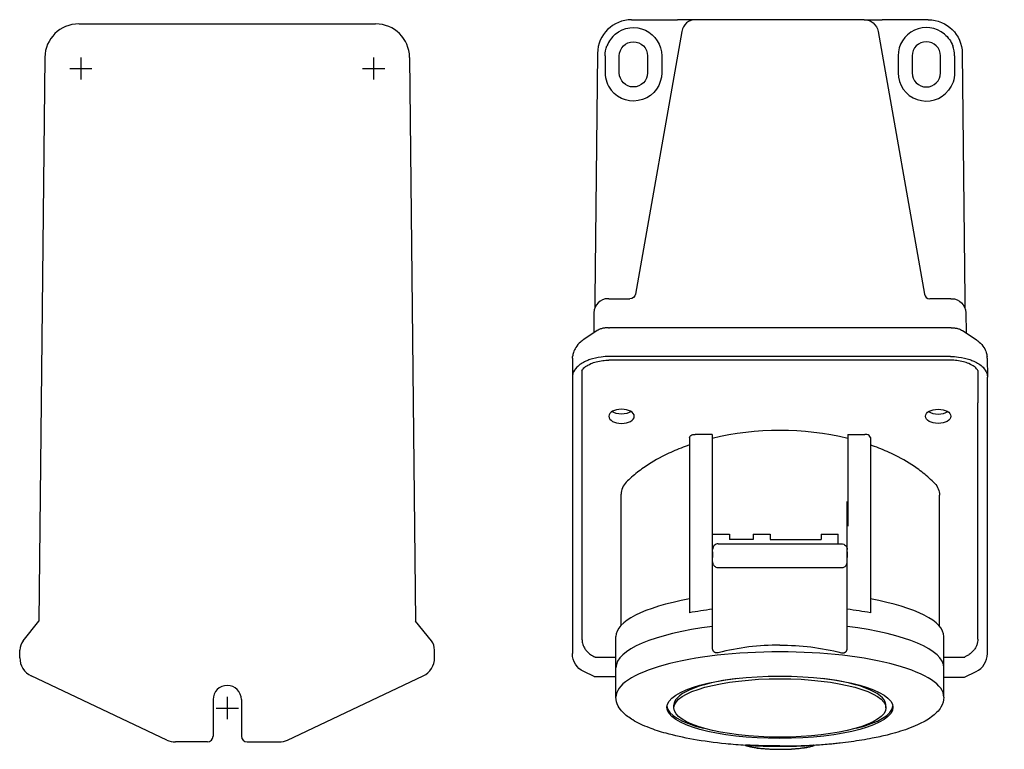
# Model space of a CAD drawing. Extents: x -197 to 102, y -74 to 56.
# Drawn here: x -197 to -23, y -73 to 56 of the extents above; entities that cross this region are included whole.
import ezdxf

# ---------------------------------------------------------------- set-up
doc = ezdxf.new("R2010")
doc.units = 0
doc.layers.get('0').update_dxf_attribs({"linetype": 'CONTINUOUS'})

# ---------------------------------------------------------------- blocks, each defined once
blk = doc.blocks.new('D', base_point=(-9.81, 379.12))
at = {"color": 2, "linetype": 'CONTINUOUS'}
for p, q in [((-88.87, 55.56), (-80.74, 55.56)), ((-77.53, 55.56), (-80.74, 55.56)), ((-47.73, 55.56), (-77.53, 55.56)), ((-36.39, 55.56), (-44.52, 55.56)), ((-79.99, 53.49), (-88.19, 7.03)), ((-45.27, 53.49), (-37.07, 7.03)), ((-94.88, 49.61), (-95.34, 6.12)), ((-93.53, 49.16), (-93.53, 46.16)), ((-91.03, 46.16), (-91.03, 49.16)), ((-86.03, 49.16), (-86.03, 46.16)), ((-83.53, 49.16), (-83.53, 46.16)), ((-41.73, 49.16), (-41.73, 46.16)), ((-39.23, 49.16), (-39.23, 46.16)), ((-34.23, 46.16), (-34.23, 49.16)), ((-31.73, 49.16), (-31.73, 46.16)), ((-30.38, 49.61), (-29.92, 6.12)), ((-95.34, 6.12), (-95.36, 4.55)), ((-92.88, 6.21), (-93.01, 6.21)), ((-92.88, 6.21), (-89.17, 6.21)), ((-32.38, 6.21), (-36.09, 6.21)), ((-32.38, 6.21), (-32.25, 6.21)), ((-29.92, 6.12), (-29.9, 4.55)), ((-95.51, 3.73), (-95.55, 0.15)), ((-29.75, 3.73), (-29.71, 0.15)), ((-94.94, 0.56), (-97.33, -1.03)), ((-92.93, 1.08), (-92.79, 1.08)), ((-32.47, 1.08), (-92.79, 1.08)), ((-32.33, 1.08), (-32.47, 1.08)), ((-30.33, 0.56), (-27.93, -1.03)), ((-99.3, -4.31), (-99.33, -7.63)), ((-32.38, -4.67), (-92.88, -4.67)), ((-32.43, -4.02), (-92.83, -4.02)), ((-25.97, -4.31), (-25.93, -7.63)), ((-97.63, -6.46), (-97.63, -12.21)), ((-27.63, -6.46), (-27.63, -12.21)), ((-99.33, -7.66), (-99.33, -56.56)), ((-25.93, -56.56), (-25.93, -7.66)), ((-97.63, -12.21), (-97.63, -54.03)), ((-27.63, -54.03), (-27.63, -12.21))]:
    blk.add_line(p, q, dxfattribs=at)
for centre, radius, start, end in [((-88.87, 49.54), 6.01, 90.0241, 179.3698), ((-77.53, 53.06), 2.5, 90, 170), ((-36.73, 49.16), 5, 50.1576, 180), ((-88.53, 49.16), 5, 129.8424, 159.2883), ((-36.73, 49.16), 2.5, 0, 180), ((-36.73, 49.16), 5, 359.9995, 20.7123), ((-88.53, 46.16), 5, 179.9998, 218.042), ((-36.73, 46.16), 5, 180, 321.9582), ((-36.73, 46.16), 2.5, 180, 0), ((-36.09, 7.21), 1, 190.0214, 269.9787), ((-93.01, 3.71), 2.5, 90.0093, 179.3939), ((-29.42, -4.34), 3.45, 0.6115, 5.4728)]:
    blk.add_arc(centre, radius, start, end, dxfattribs=at)
at = {"color": 2, "linetype": 'CONTINUOUS', "extrusion": (0, 0, -1)}
for centre, radius, start, end in [((88.53, 49.16), 5, 50.1576, 180), ((47.73, 53.06), 2.5, 90, 170), ((36.39, 49.54), 6.01, 90.0241, 179.3698), ((36.73, 49.16), 5, 129.8424, 159.2883), ((88.53, 49.16), 5, 359.9995, 20.7123), ((88.53, 49.16), 2.5, 360, 180), ((88.53, 46.16), 5, 180, 321.9582), ((88.53, 46.16), 2.5, 180, 360), ((36.73, 46.16), 5, 179.9998, 218.042), ((89.17, 7.21), 1, 190.0213, 269.9787), ((32.25, 3.71), 2.5, 90.0003, 179.3937), ((32.25, 3.71), 2.5, 90.0093, 179.3939), ((95.85, -4.34), 3.45, 0.6115, 5.4728)]:
    blk.add_arc(centre, radius, start, end, dxfattribs=at)
blk.add_ellipse((-90.63, -14.59), major_axis=(-2.25, 0), ratio=0.559193, dxfattribs=at)
blk.add_ellipse((-90.63, -12.93), major_axis=(-2.25, 0), ratio=0.559193, start_param=3.86097, end_param=5.563808, dxfattribs=at)
at = {"color": 2, "linetype": 'CONTINUOUS'}
blk.add_ellipse((-34.63, -14.59), major_axis=(2.25, 0), ratio=0.559193, dxfattribs=at)
blk.add_ellipse((-34.63, -12.93), major_axis=(2.25, 0), ratio=0.559193, start_param=3.860969, end_param=5.563808, dxfattribs=at)
blk.add_open_spline([(-47.73, 55.56), (-47.73, 55.56), (-47.68, 55.56), (-47.44, 55.56), (-47.07, 55.56), (-46.56, 55.56), (-45.95, 55.56), (-45.26, 55.56), (-44.77, 55.56), (-44.52, 55.56)], degree=3, dxfattribs=at)
for points, knots in [([(-92.93, 1.08), (-93.12, 1.08), (-93.52, 1.06), (-94.08, 0.95), (-94.56, 0.78), (-94.82, 0.63), (-94.94, 0.56)], [-2.063417, -2.063417, -2.063417, -2.063417, -1.473869, -0.884322, -0.294774, 0.222371, 0.222371, 0.222371, 0.222371]), ([(-32.33, 1.08), (-32.14, 1.08), (-31.74, 1.06), (-31.18, 0.95), (-30.7, 0.78), (-30.44, 0.63), (-30.33, 0.56)], [-2.063417, -2.063417, -2.063417, -2.063417, -1.473869, -0.884322, -0.294774, 0.222371, 0.222371, 0.222371, 0.222371]), ([(-97.33, -1.03), (-97.53, -1.16), (-98.07, -1.57), (-98.72, -2.31), (-99.14, -3.22), (-99.26, -3.78), (-99.28, -4.01)], [0, 0, 0, 0, 0.802392, 2.29446, 3.460179, 4.289016, 4.289016, 4.289016, 4.289016]), ([(-27.93, -1.03), (-27.73, -1.16), (-27.2, -1.57), (-26.54, -2.31), (-26.12, -3.22), (-26, -3.78), (-25.98, -4.01)], [0, 0, 0, 0, 0.802392, 2.29446, 3.460179, 4.289016, 4.289016, 4.289016, 4.289016]), ([(-92.83, -4.02), (-93.29, -4.02), (-94.49, -4.09), (-95.88, -4.41), (-97.04, -4.87), (-97.86, -5.31), (-98.72, -6.02), (-99.23, -6.83), (-99.33, -7.43), (-99.33, -7.66)], [0, 0, 0, 0, 1.38827, 3.581969, 4.435052, 5.653706, 6.99422, 9.004435, 10.20967, 10.20967, 10.20967, 10.20967]), ([(-97.63, -6.46), (-97.59, -6.41), (-97.43, -6.18), (-96.99, -5.76), (-96.16, -5.28), (-95.1, -4.91), (-94, -4.71), (-93.24, -4.67), (-92.88, -4.67)], [1.764935, 1.764935, 1.764935, 1.764935, 2.138998, 3.249625, 4.632774, 5.798453, 7.022595, 8.087762, 8.087762, 8.087762, 8.087762]), ([(-32.43, -4.02), (-31.97, -4.02), (-30.77, -4.09), (-29.38, -4.41), (-28.22, -4.87), (-27.4, -5.31), (-26.54, -6.02), (-26.03, -6.83), (-25.93, -7.43), (-25.93, -7.66)], [0, 0, 0, 0, 1.38827, 3.581969, 4.435052, 5.653706, 6.99422, 9.004435, 10.20967, 10.20967, 10.20967, 10.20967]), ([(-27.63, -6.46), (-27.67, -6.41), (-27.83, -6.18), (-28.27, -5.76), (-29.1, -5.28), (-30.17, -4.91), (-31.26, -4.71), (-32.03, -4.67), (-32.38, -4.67)], [1.76493, 1.76493, 1.76493, 1.76493, 2.138998, 3.249625, 4.632774, 5.798453, 7.022595, 8.087762, 8.087762, 8.087762, 8.087762])]:
    blk.add_open_spline(points, degree=3, knots=knots, dxfattribs=at)
blk = doc.blocks.new('A6', base_point=(-187.08, -375.31))
at = {"color": 2, "linetype": 'CONTINUOUS'}
for p, q in [((-74.53, -38.14), (-74.53, -35.43)), ((-74.53, -35.43), (-71.53, -35.43)), ((-71.53, -35.43), (-71.53, -36.35)), ((-67.33, -36.35), (-71.53, -36.35)), ((-67.33, -35.43), (-67.33, -36.35)), ((-67.33, -35.43), (-64.33, -35.43)), ((-64.33, -35.43), (-64.33, -36.35)), ((-64.33, -36.35), (-55.33, -36.35)), ((-55.33, -35.43), (-55.33, -36.35)), ((-55.33, -35.43), (-52.33, -35.43)), ((-52.33, -37.14), (-52.33, -35.43)), ((-74.53, -38.5), (-74.53, -38.14)), ((-73.53, -37.14), (-51.73, -37.14)), ((-51.73, -37.14), (-51.73, -37.16)), ((-50.73, -38.5), (-50.73, -38.14)), ((-74.53, -38.89), (-74.53, -38.5)), ((-50.73, -38.89), (-50.73, -38.5)), ((-50.73, -40.35), (-50.73, -38.89)), ((-74.53, -42.3), (-74.53, -40.35)), ((-73.53, -41.35), (-51.73, -41.35)), ((-50.73, -42.3), (-50.73, -40.37)), ((-74.53, -43.07), (-74.53, -42.3)), ((-74.53, -45.25), (-74.53, -43.07)), ((-50.73, -43.07), (-50.73, -42.3)), ((-50.73, -45.25), (-50.73, -43.07)), ((-74.53, -45.72), (-74.53, -45.25)), ((-50.73, -45.72), (-50.73, -45.25)), ((-74.53, -55.64), (-74.53, -45.72)), ((-50.73, -55.64), (-50.73, -45.72)), ((-91.63, -64.25), (-91.63, -59.06)), ((-33.63, -64.25), (-33.63, -59.06)), ((-81.38, -66.17), (-81.38, -65.69)), ((-43.88, -66.17), (-43.88, -65.69)), ((-68.66, -72.72), (-68.53, -72.78)), ((-56.73, -72.78), (-56.61, -72.72))]:
    blk.add_line(p, q, dxfattribs=at)
for centre, radius, start, end in [((-73.53, -38.14), 1, 89.9983, 180.0016), ((-62.64, -99.64), 44.59, 89.9937, 104.1413), ((-62.61, 25.86), 98.76, 269.9855, 273.4831)]:
    blk.add_arc(centre, radius, start, end, dxfattribs=at)
at = {"color": 2, "linetype": 'CONTINUOUS', "extrusion": (0, 0, -1)}
for centre, radius, start, end in [((51.73, -38.14), 1, 90.0045, 180.1882), ((62.63, -99.64), 44.59, 89.9937, 104.1413), ((62.66, 25.86), 98.76, 269.9855, 273.4831)]:
    blk.add_arc(centre, radius, start, end, dxfattribs=at)
at = {"color": 2, "linetype": 'CONTINUOUS'}
for centre, major_axis, start_param, end_param in [((-62.63, -59.06), (29, 0), 1.993629, 3.141593), ((-62.63, -59.06), (29, 0), 6.283185, 7.431149), ((-62.63, -64.25), (29, 0), 1.570796, 3.141593), ((-62.63, -64.25), (29, 0), 6.283185, 7.853982), ((-62.63, -65.69), (18.75, 0), 1.983823, 3.188066), ((-62.63, -65.69), (18.75, 0), 6.236712, 7.440955), ((-62.63, -65.69), (20, 0), 3.175514, 3.97266), ((-62.63, -65.69), (20, 0), 5.452118, 6.249263), ((-62.63, -65.2), (28.13, 0), 4.50094, 4.923838)]:
    blk.add_ellipse(centre, major_axis=major_axis, ratio=0.275638, start_param=start_param, end_param=end_param, dxfattribs=at)
for centre, major_axis in [((-62.63, -66.06), (20, 0)), ((-62.63, -66.17), (18.75, 0))]:
    blk.add_ellipse(centre, major_axis=major_axis, ratio=0.275638, dxfattribs=at)
for points, knots in [([(-74.53, -40.35), (-74.53, -40.35), (-74.53, -40.35), (-74.53, -40.32), (-74.53, -40.27), (-74.53, -40.2), (-74.53, -40.1), (-74.53, -39.98), (-74.53, -39.84), (-74.53, -39.69), (-74.53, -39.53), (-74.53, -39.36), (-74.53, -39.19), (-74.53, -39.05), (-74.53, -38.95), (-74.53, -38.91), (-74.53, -38.89)], [0.218616, 0.218616, 0.218616, 0.218616, 0.256232, 0.3197161, 0.3825614, 0.4439647, 0.5061398, 0.5687765, 0.6330512, 0.6987119, 0.7622346, 0.825618, 0.8884297, 0.9497384, 0.9750732, 1, 1, 1, 1]), ([(-74.53, -40.35), (-74.53, -40.37), (-74.53, -40.44), (-74.52, -40.51), (-74.5, -40.6), (-74.46, -40.72), (-74.38, -40.9), (-74.22, -41.1), (-73.93, -41.3), (-73.68, -41.35), (-73.53, -41.35)], [0, 0, 0, 0, 0.075705, 0.152298, 0.248807, 0.345983, 0.540512, 0.826383, 1.11502, 1.56858, 1.56858, 1.56858, 1.56858]), ([(-51.73, -41.35), (-51.55, -41.35), (-51.27, -41.28), (-50.98, -41.04), (-50.84, -40.82), (-50.77, -40.64), (-50.74, -40.51), (-50.73, -40.44), (-50.73, -40.38), (-50.73, -40.36), (-50.73, -40.35)], [0, 0, 0, 0, 0.542517, 0.828378, 1.117026, 1.311622, 1.408204, 1.503719, 1.537074, 1.582879, 1.582879, 1.582879, 1.582879]), ([(-73.53, -56.4), (-73.55, -56.4), (-73.58, -56.41), (-73.66, -56.42), (-73.78, -56.43), (-73.93, -56.42), (-74.06, -56.38), (-74.17, -56.33), (-74.28, -56.26), (-74.36, -56.17), (-74.43, -56.07), (-74.48, -55.96), (-74.51, -55.84), (-74.53, -55.75), (-74.53, -55.68), (-74.53, -55.65), (-74.53, -55.64)], [0, 0, 0, 0, 0.031639, 0.06336, 0.166516, 0.268789, 0.362046, 0.452908, 0.536954, 0.621802, 0.703234, 0.785717, 0.868318, 0.951284, 0.975655, 1, 1, 1, 1]), ([(-51.73, -56.4), (-51.71, -56.4), (-51.68, -56.41), (-51.6, -56.42), (-51.48, -56.43), (-51.34, -56.42), (-51.2, -56.38), (-51.09, -56.33), (-50.99, -56.26), (-50.9, -56.17), (-50.83, -56.07), (-50.78, -55.96), (-50.75, -55.84), (-50.73, -55.75), (-50.73, -55.68), (-50.73, -55.65), (-50.73, -55.64)], [0, 0, 0, 0, 0.031636, 0.063358, 0.166517, 0.268792, 0.36205, 0.452914, 0.536962, 0.621812, 0.703241, 0.785721, 0.868323, 0.95129, 0.975658, 1, 1, 1, 1]), ([(-68.65, -72.79), (-69.85, -72.72), (-73.09, -72.46), (-77.99, -71.8), (-82.47, -70.8), (-86.05, -69.64), (-88.62, -68.42), (-90.33, -67.12), (-91.36, -65.78), (-91.63, -64.8), (-91.63, -64.25)], [0, 0, 0, 0, 3.686517, 10.066082, 16.251087, 20.751312, 26.370747, 30.999846, 34.471987, 38.703521, 38.703521, 38.703521, 38.703521]), ([(-33.63, -64.25), (-33.63, -64.87), (-34.05, -66.19), (-35.65, -67.78), (-37.79, -68.99), (-40.42, -70.06), (-43.1, -70.86), (-45.95, -71.49), (-48.12, -71.87), (-50.02, -72.16), (-51.64, -72.36), (-52.96, -72.5), (-54.06, -72.61), (-55.28, -72.69), (-56.15, -72.79), (-56.61, -72.79)], [0, 0, 0, 0, 4.808714, 10.402931, 15.701893, 18.739319, 24.005741, 27.39171, 29.571508, 31.729588, 33.860303, 34.913745, 35.95842, 37.339886, 38.703382, 38.703382, 38.703382, 38.703382]), ([(-68.77, -72.77), (-68.74, -72.78), (-68.69, -72.79), (-68.61, -72.79), (-68.56, -72.79), (-68.53, -72.78)], [0.7682847, 0.7682847, 0.7682847, 0.7682847, 0.8502166, 0.9241832, 1, 1, 1, 1]), ([(-68.74, -72.78), (-68.47, -72.89), (-67.78, -73.09), (-66.26, -73.33), (-64.42, -73.46), (-63.15, -73.49), (-62.63, -73.49)], [0.187304, 0.187304, 0.187304, 0.187304, 1.847777, 4.024075, 6.247949, 7.812168, 7.812168, 7.812168, 7.812168]), ([(-68.53, -72.78), (-68.51, -72.8), (-68.39, -72.85), (-68.12, -72.95), (-67.75, -73.04), (-67.42, -73.11), (-67.18, -73.15), (-66.95, -73.19), (-66.58, -73.25), (-66.02, -73.32), (-65.24, -73.39), (-64.39, -73.44), (-63.66, -73.46), (-63.07, -73.48), (-62.78, -73.48), (-62.63, -73.48)], [0, 0, 0, 0, 0.03264, 0.13625, 0.250147, 0.297394, 0.347473, 0.385204, 0.42509, 0.542042, 0.653811, 0.771903, 0.887558, 0.943846, 1, 1, 1, 1]), ([(-62.63, -73.48), (-62.51, -73.48), (-62.28, -73.48), (-61.73, -73.47), (-61, -73.45), (-60.1, -73.39), (-59.25, -73.32), (-58.44, -73.22), (-57.75, -73.1), (-57.21, -72.97), (-56.9, -72.86), (-56.76, -72.8), (-56.73, -72.78)], [0, 0, 0, 0, 0.045491, 0.091053, 0.211005, 0.333369, 0.455082, 0.58292, 0.723992, 0.845183, 0.95406, 1, 1, 1, 1]), ([(-62.63, -73.49), (-61.71, -73.49), (-60.21, -73.43), (-58.63, -73.27), (-57.68, -73.11), (-57.12, -72.98), (-56.75, -72.88), (-56.6, -72.81), (-56.54, -72.79)], [0, 0, 0, 0, 2.78628, 4.459323, 5.571227, 6.669067, 7.190163, 7.58536, 7.58536, 7.58536, 7.58536]), ([(-56.49, -72.77), (-56.52, -72.78), (-56.57, -72.79), (-56.65, -72.79), (-56.7, -72.79), (-56.73, -72.78)], [0.7682735, 0.7682735, 0.7682735, 0.7682735, 0.8505742, 0.9222189, 1, 1, 1, 1])]:
    blk.add_open_spline(points, degree=3, knots=knots, dxfattribs=at)
blk = doc.blocks.new('D2', base_point=(-100.05, 641.2))
at = {"color": 2, "linetype": 'CONTINUOUS'}
for p, q in [((-78.63, -18.34), (-78.63, -34.67)), ((-74.63, -17.78), (-77.63, -17.78)), ((-74.63, -17.78), (-74.63, -39.59)), ((-50.63, -17.78), (-50.63, -34.01)), ((-50.63, -17.78), (-47.63, -17.78)), ((-46.63, -18.34), (-46.63, -34.67)), ((-78.63, -34.67), (-78.63, -49.35)), ((-46.63, -34.67), (-46.63, -49.35))]:
    blk.add_line(p, q, dxfattribs=at)
blk.add_arc((-62.63, -69.34), 52.25, 76.7233, 103.2767, dxfattribs=at)
for points, knots in [([(-78.63, -18.34), (-78.63, -18.21), (-78.49, -17.99), (-78.06, -17.81), (-77.77, -17.78), (-77.63, -17.78)], [0, 0, 0, 0, 0.709732, 1.162311, 1.575347, 1.575347, 1.575347, 1.575347]), ([(-46.63, -18.34), (-46.63, -18.21), (-46.77, -17.99), (-47.2, -17.81), (-47.49, -17.78), (-47.63, -17.78)], [0, 0, 0, 0, 0.709732, 1.16231, 1.575348, 1.575348, 1.575348, 1.575348]), ([(-78.63, -19.66), (-79.13, -19.83), (-80.6, -20.37), (-83.38, -21.6), (-86.32, -23.31), (-88.53, -25.03), (-89.51, -25.95), (-89.82, -26.26)], [0, 0, 0, 0, 1.571289, 4.713868, 9.086572, 11.755259, 13.089603, 13.089603, 13.089603, 13.089603]), ([(-35.25, -26.46), (-35.56, -26.13), (-36.54, -25.19), (-38.78, -23.41), (-41.78, -21.65), (-44.62, -20.39), (-46.12, -19.83), (-46.63, -19.66)], [0, 0, 0, 0, 1.358565, 4.075696, 8.539299, 11.754156, 13.361585, 13.361585, 13.361585, 13.361585])]:
    blk.add_open_spline(points, degree=3, knots=knots, dxfattribs=at)

msp = doc.modelspace()

# ---------------------------------------------------------------- linework, layer by layer
at = {"color": 2, "linetype": 'CONTINUOUS'}
for p, q in [((-186.58, 54.82), (-134.12, 54.82)), ((-186.58, 54.82), (-134.12, 54.82)), ((-88.87, 55.56), (-80.74, 55.56)), ((-77.53, 55.56), (-80.74, 55.56)), ((-47.73, 55.56), (-77.53, 55.56)), ((-36.39, 55.56), (-44.52, 55.56)), ((-79.99, 53.49), (-88.19, 7.03)), ((-45.27, 53.49), (-37.07, 7.03)), ((-192.62, 48.88), (-193.68, -50.81)), ((-192.62, 48.88), (-193.68, -50.81)), ((-186.27, 48.89), (-186.27, 44.96)), ((-186.27, 48.89), (-186.27, 44.96)), ((-134.47, 48.89), (-134.47, 44.96)), ((-134.47, 48.89), (-134.47, 44.96)), ((-128.12, 48.89), (-127.06, -50.81)), ((-128.12, 48.89), (-127.06, -50.81)), ((-94.88, 49.61), (-95.34, 6.12)), ((-93.53, 49.16), (-93.53, 46.16)), ((-91.03, 46.16), (-91.03, 49.16)), ((-86.03, 49.16), (-86.03, 46.16)), ((-83.53, 49.16), (-83.53, 46.16)), ((-41.73, 49.16), (-41.73, 46.16)), ((-39.23, 49.16), (-39.23, 46.16)), ((-34.23, 46.16), (-34.23, 49.16)), ((-31.73, 49.16), (-31.73, 46.16)), ((-30.38, 49.61), (-29.92, 6.12)), ((-188.23, 46.92), (-184.3, 46.92)), ((-188.23, 46.92), (-184.3, 46.92)), ((-136.43, 46.92), (-132.5, 46.92)), ((-136.43, 46.92), (-132.5, 46.92)), ((-95.34, 6.12), (-95.36, 4.55)), ((-92.88, 6.21), (-93.01, 6.21)), ((-92.88, 6.21), (-89.17, 6.21)), ((-32.38, 6.21), (-36.09, 6.21)), ((-32.38, 6.21), (-32.25, 6.21)), ((-29.92, 6.12), (-29.9, 4.55)), ((-95.51, 3.73), (-95.55, 0.15)), ((-29.75, 3.73), (-29.71, 0.15)), ((-94.94, 0.56), (-97.33, -1.03)), ((-92.93, 1.08), (-92.79, 1.08)), ((-32.47, 1.08), (-92.79, 1.08)), ((-32.33, 1.08), (-32.47, 1.08)), ((-30.33, 0.56), (-27.93, -1.03)), ((-99.3, -4.31), (-99.33, -7.63)), ((-32.38, -4.67), (-92.88, -4.67)), ((-32.43, -4.02), (-92.83, -4.02)), ((-25.97, -4.31), (-25.93, -7.63)), ((-97.63, -6.46), (-97.63, -12.21)), ((-27.63, -6.46), (-27.63, -12.21)), ((-99.33, -7.66), (-99.33, -56.56)), ((-25.93, -56.56), (-25.93, -7.66)), ((-97.63, -12.21), (-97.63, -54.03)), ((-27.63, -54.03), (-27.63, -12.21)), ((-78.63, -18.34), (-78.63, -34.67)), ((-74.63, -17.78), (-77.63, -17.78)), ((-74.63, -17.78), (-74.63, -39.59)), ((-50.63, -17.78), (-50.63, -34.01)), ((-50.63, -17.78), (-47.63, -17.78)), ((-46.63, -18.34), (-46.63, -34.67)), ((-90.69, -51.54), (-90.69, -28.38)), ((-90.69, -51.54), (-90.69, -28.38)), ((-34.41, -51.72), (-34.41, -28.54)), ((-34.41, -51.72), (-34.41, -28.54)), ((-50.73, -32.15), (-50.73, -29.66)), ((-50.73, -38.57), (-50.73, -32.15)), ((-78.63, -34.67), (-78.63, -49.35)), ((-46.63, -34.67), (-46.63, -49.35)), ((-74.53, -38.14), (-74.53, -35.43)), ((-74.53, -35.43), (-71.53, -35.43)), ((-71.53, -35.43), (-71.53, -36.35)), ((-67.33, -36.35), (-71.53, -36.35)), ((-67.33, -35.43), (-67.33, -36.35)), ((-67.33, -35.43), (-64.33, -35.43)), ((-64.33, -35.43), (-64.33, -36.35)), ((-64.33, -36.35), (-55.33, -36.35)), ((-55.33, -35.43), (-55.33, -36.35)), ((-55.33, -35.43), (-52.33, -35.43)), ((-52.33, -37.14), (-52.33, -35.43)), ((-74.53, -38.5), (-74.53, -38.14)), ((-73.53, -37.14), (-51.73, -37.14)), ((-51.73, -37.14), (-51.73, -37.16)), ((-50.73, -38.5), (-50.73, -38.14)), ((-74.53, -38.89), (-74.53, -38.5)), ((-74.53, -38.57), (-74.53, -39.55)), ((-50.73, -38.89), (-50.73, -38.5)), ((-50.73, -38.57), (-50.73, -39.55)), ((-50.73, -40.35), (-50.73, -38.89)), ((-74.53, -42.3), (-74.53, -40.35)), ((-73.53, -41.35), (-51.73, -41.35)), ((-50.73, -42.3), (-50.73, -40.37)), ((-74.53, -43.07), (-74.53, -42.3)), ((-74.53, -45.25), (-74.53, -43.07)), ((-50.73, -43.07), (-50.73, -42.3)), ((-50.73, -45.25), (-50.73, -43.07)), ((-74.53, -45.72), (-74.53, -45.25)), ((-50.73, -45.72), (-50.73, -45.25)), ((-74.53, -55.64), (-74.53, -45.72)), ((-50.73, -55.64), (-50.73, -45.72)), ((-196.47, -54.3), (-193.68, -50.81)), ((-196.47, -54.3), (-193.68, -50.81)), ((-124.27, -54.3), (-127.06, -50.81)), ((-124.27, -54.3), (-127.06, -50.81)), ((-91.63, -58.75), (-91.63, -53.56)), ((-91.63, -58.75), (-91.63, -53.56)), ((-33.63, -58.75), (-33.63, -53.56)), ((-33.63, -58.75), (-33.63, -53.56)), ((-197.07, -56.78), (-197.04, -56.78)), ((-197.07, -56.78), (-197.04, -56.78)), ((-197.04, -57.3), (-197.03, -55.95)), ((-197.04, -57.3), (-197.03, -55.95)), ((-123.7, -57.3), (-123.71, -55.95)), ((-123.7, -57.3), (-123.71, -55.95)), ((-123.7, -56.78), (-123.67, -56.78)), ((-123.7, -56.78), (-123.67, -56.78)), ((-95.33, -57.16), (-91.63, -57.16)), ((-95.33, -57.16), (-91.63, -57.16)), ((-91.63, -61.21), (-91.63, -56.01)), ((-91.63, -61.21), (-91.63, -56.01)), ((-33.63, -61.21), (-33.63, -56.01)), ((-33.63, -61.21), (-33.63, -56.01)), ((-33.63, -57.16), (-29.93, -57.16)), ((-33.63, -57.16), (-29.93, -57.16)), ((-91.63, -64.25), (-91.63, -59.06)), ((-33.63, -64.25), (-33.63, -59.06)), ((-171.03, -71.84), (-195.04, -60.49)), ((-171.03, -71.84), (-195.04, -60.49)), ((-149.71, -71.84), (-125.7, -60.49)), ((-149.71, -71.84), (-125.7, -60.49)), ((-95.48, -60.62), (-97.32, -59.75)), ((-95.48, -60.62), (-97.32, -59.75)), ((-95.48, -60.62), (-91.63, -60.62)), ((-95.48, -60.62), (-91.63, -60.62)), ((-33.63, -60.71), (-29.98, -60.71)), ((-33.63, -60.71), (-29.98, -60.71)), ((-29.98, -60.71), (-27.94, -59.75)), ((-29.98, -60.71), (-27.94, -59.75)), ((-160.37, -64.21), (-160.37, -68.14)), ((-160.37, -64.21), (-160.37, -68.14)), ((-162.87, -64.68), (-162.87, -71.18)), ((-162.87, -64.68), (-162.87, -71.18)), ((-157.87, -64.68), (-157.87, -71.18)), ((-157.87, -64.68), (-157.87, -71.18)), ((-81.38, -66.17), (-81.38, -65.69)), ((-43.88, -66.17), (-43.88, -65.69)), ((-162.33, -66.18), (-158.4, -66.18)), ((-162.33, -66.18), (-158.4, -66.18)), ((-163.87, -72.18), (-169.53, -72.18)), ((-163.87, -72.18), (-169.53, -72.18)), ((-156.87, -72.18), (-151.21, -72.18)), ((-156.87, -72.18), (-151.21, -72.18)), ((-68.66, -72.72), (-68.53, -72.78)), ((-56.73, -72.78), (-56.61, -72.72))]:
    msp.add_line(p, q, dxfattribs=at)
for centre, radius, start, end in [((-186.62, 48.82), 6, 90, 179.3933), ((-186.62, 48.82), 6, 90, 179.3933), ((-134.12, 48.82), 6, 0.6067, 90), ((-134.12, 48.82), 6, 0.6067, 90), ((-88.87, 49.54), 6.01, 90.0241, 179.3698), ((-77.53, 53.06), 2.5, 90, 170), ((-36.73, 49.16), 5, 50.1576, 180), ((-88.53, 49.16), 5, 129.8424, 159.2883), ((-36.73, 49.16), 2.5, 0, 180), ((-36.73, 49.16), 5, 359.9995, 20.7123), ((-88.53, 46.16), 5, 179.9998, 218.042), ((-36.73, 46.16), 5, 180, 321.9582), ((-36.73, 46.16), 2.5, 180, 0), ((-36.09, 7.21), 1, 190.0214, 269.9787), ((-93.01, 3.71), 2.5, 90.0093, 179.3939), ((-29.42, -4.34), 3.45, 0.6115, 5.4728), ((-62.63, -69.34), 52.25, 76.7233, 103.2767), ((-87.69, -28.38), 3, 135.148, 180), ((-87.69, -28.38), 3, 135.148, 180), ((-73.53, -38.14), 1, 89.9983, 180.0016), ((-62.64, -99.64), 44.59, 89.9937, 104.1413), ((-193.54, -57.32), 3.5, 179.5857, 244.6979), ((-193.54, -57.32), 3.5, 179.5857, 244.6979), ((-127.2, -57.32), 3.5, 295.3021, 0.4143), ((-127.2, -57.32), 3.5, 295.3021, 0.4143), ((-29.44, -56.58), 3.5, 295.3139, 0.4027), ((-29.44, -56.58), 3.5, 295.3139, 0.4027), ((-160.37, -64.68), 2.5, 360, 180), ((-160.37, -64.68), 2.5, 360, 180), ((-163.87, -71.18), 1, 270, 0), ((-163.87, -71.18), 1, 270, 0), ((-156.87, -71.18), 1, 180, 270), ((-156.87, -71.18), 1, 180, 270), ((-169.53, -68.68), 3.5, 244.6977, 270), ((-169.53, -68.68), 3.5, 244.6977, 270), ((-151.21, -68.68), 3.5, 270, 295.3023), ((-151.21, -68.68), 3.5, 270, 295.3023), ((-62.61, 25.86), 98.76, 269.9855, 273.4831)]:
    msp.add_arc(centre, radius, start, end, dxfattribs=at)
at = {"color": 2, "linetype": 'CONTINUOUS', "extrusion": (0, 0, -1)}
for centre, radius, start, end in [((88.53, 49.16), 5, 50.1576, 180), ((47.73, 53.06), 2.5, 90, 170), ((36.39, 49.54), 6.01, 90.0241, 179.3698), ((36.73, 49.16), 5, 129.8424, 159.2883), ((88.53, 49.16), 5, 359.9995, 20.7123), ((88.53, 49.16), 2.5, 360, 180), ((88.53, 46.16), 5, 180, 321.9582), ((88.53, 46.16), 2.5, 180, 360), ((36.73, 46.16), 5, 179.9998, 218.042), ((89.17, 7.21), 1, 190.0213, 269.9787), ((32.25, 3.71), 2.5, 90.0003, 179.3937), ((32.25, 3.71), 2.5, 90.0093, 179.3939), ((95.85, -4.34), 3.45, 0.6115, 5.4728), ((37.41, -28.54), 3, 135.9519, 180), ((37.41, -28.54), 3, 135.9519, 180), ((51.73, -38.14), 1, 90.0045, 180.1882), ((62.63, -99.64), 44.59, 89.9937, 104.1413), ((95.83, -56.58), 3.5, 295.3139, 0.4026), ((95.83, -56.58), 3.5, 295.3139, 0.4026), ((62.66, 25.86), 98.76, 269.9855, 273.4831)]:
    msp.add_arc(centre, radius, start, end, dxfattribs=at)
msp.add_ellipse((-90.63, -14.59), major_axis=(-2.25, 0), ratio=0.559193, dxfattribs=at)
msp.add_ellipse((-90.63, -12.93), major_axis=(-2.25, 0), ratio=0.559193, start_param=3.86097, end_param=5.563808, dxfattribs=at)
at = {"color": 2, "linetype": 'CONTINUOUS'}
for centre, major_axis, ratio in [((-34.63, -14.59), (2.25, 0), 0.559193), ((-62.63, -66.06), (20, 0), 0.275638), ((-62.63, -66.17), (18.75, 0), 0.275638)]:
    msp.add_ellipse(centre, major_axis=major_axis, ratio=ratio, dxfattribs=at)
for centre, major_axis, ratio, start_param, end_param in [((-34.63, -12.93), (2.25, 0), 0.559193, 3.860969, 5.563808), ((-62.63, -53.56), (29, 0), 0.275638, 2.155226, 3.141593), ((-62.63, -53.56), (29, 0), 0.275638, 2.155226, 3.141593), ((-62.63, -53.56), (29, 0), 0.275638, 6.283185, 7.269551), ((-62.63, -53.56), (29, 0), 0.275638, 6.283185, 7.269551), ((-62.63, -56.01), (29, 0), 0.275638, 1.993629, 2.155226), ((-62.63, -56.01), (29, 0), 0.275638, 1.993629, 2.155226), ((-62.63, -56.01), (29, 0), 0.275638, 0.986366, 1.147964), ((-62.63, -56.01), (29, 0), 0.275638, 0.986366, 1.147964), ((-62.63, -59.06), (29, 0), 0.275638, 1.993629, 3.141593), ((-62.63, -59.06), (29, 0), 0.275638, 6.283185, 7.431149), ((-195.03, -55.97), (0, 2.41), 0.829038, 0.802342, 1.56207), ((-195.03, -55.97), (0, 2.41), 0.829038, 0.802342, 1.56207), ((-125.7, -55.97), (0, 2.41), 0.829038, 4.721116, 5.480843), ((-125.7, -55.97), (0, 2.41), 0.829038, 4.721116, 5.480843), ((-62.63, -64.25), (29, 0), 0.275638, 1.570796, 3.141593), ((-62.63, -64.25), (29, 0), 0.275638, 6.283185, 7.853982), ((-62.63, -65.69), (18.75, 0), 0.275638, 1.983823, 3.188066), ((-62.63, -65.69), (18.75, 0), 0.275638, 6.236712, 7.440955), ((-62.63, -65.69), (20, 0), 0.275638, 3.175514, 3.97266), ((-62.63, -65.69), (20, 0), 0.275638, 5.452118, 6.249263), ((-62.63, -65.2), (28.13, 0), 0.275638, 4.50094, 4.923838)]:
    msp.add_ellipse(centre, major_axis=major_axis, ratio=ratio, start_param=start_param, end_param=end_param, dxfattribs=at)
msp.add_open_spline([(-47.73, 55.56), (-47.73, 55.56), (-47.68, 55.56), (-47.44, 55.56), (-47.07, 55.56), (-46.56, 55.56), (-45.95, 55.56), (-45.26, 55.56), (-44.77, 55.56), (-44.52, 55.56)], degree=3, dxfattribs=at)
for points, knots in [([(-92.93, 1.08), (-93.12, 1.08), (-93.52, 1.06), (-94.08, 0.95), (-94.56, 0.78), (-94.82, 0.63), (-94.94, 0.56)], [-2.063417, -2.063417, -2.063417, -2.063417, -1.473869, -0.884322, -0.294774, 0.222371, 0.222371, 0.222371, 0.222371]), ([(-32.33, 1.08), (-32.14, 1.08), (-31.74, 1.06), (-31.18, 0.95), (-30.7, 0.78), (-30.44, 0.63), (-30.33, 0.56)], [-2.063417, -2.063417, -2.063417, -2.063417, -1.473869, -0.884322, -0.294774, 0.222371, 0.222371, 0.222371, 0.222371]), ([(-97.33, -1.03), (-97.53, -1.16), (-98.07, -1.57), (-98.72, -2.31), (-99.14, -3.22), (-99.26, -3.78), (-99.28, -4.01)], [0, 0, 0, 0, 0.802392, 2.29446, 3.460179, 4.289016, 4.289016, 4.289016, 4.289016]), ([(-27.93, -1.03), (-27.73, -1.16), (-27.2, -1.57), (-26.54, -2.31), (-26.12, -3.22), (-26, -3.78), (-25.98, -4.01)], [0, 0, 0, 0, 0.802392, 2.29446, 3.460179, 4.289016, 4.289016, 4.289016, 4.289016]), ([(-92.83, -4.02), (-93.29, -4.02), (-94.49, -4.09), (-95.88, -4.41), (-97.04, -4.87), (-97.86, -5.31), (-98.72, -6.02), (-99.23, -6.83), (-99.33, -7.43), (-99.33, -7.66)], [0, 0, 0, 0, 1.38827, 3.581969, 4.435052, 5.653706, 6.99422, 9.004435, 10.20967, 10.20967, 10.20967, 10.20967]), ([(-97.63, -6.46), (-97.59, -6.41), (-97.43, -6.18), (-96.99, -5.76), (-96.16, -5.28), (-95.1, -4.91), (-94, -4.71), (-93.24, -4.67), (-92.88, -4.67)], [1.764935, 1.764935, 1.764935, 1.764935, 2.138998, 3.249625, 4.632774, 5.798453, 7.022595, 8.087762, 8.087762, 8.087762, 8.087762]), ([(-32.43, -4.02), (-31.97, -4.02), (-30.77, -4.09), (-29.38, -4.41), (-28.22, -4.87), (-27.4, -5.31), (-26.54, -6.02), (-26.03, -6.83), (-25.93, -7.43), (-25.93, -7.66)], [0, 0, 0, 0, 1.38827, 3.581969, 4.435052, 5.653706, 6.99422, 9.004435, 10.20967, 10.20967, 10.20967, 10.20967]), ([(-27.63, -6.46), (-27.67, -6.41), (-27.83, -6.18), (-28.27, -5.76), (-29.1, -5.28), (-30.17, -4.91), (-31.26, -4.71), (-32.03, -4.67), (-32.38, -4.67)], [1.76493, 1.76493, 1.76493, 1.76493, 2.138998, 3.249625, 4.632774, 5.798453, 7.022595, 8.087762, 8.087762, 8.087762, 8.087762]), ([(-78.63, -18.34), (-78.63, -18.21), (-78.49, -17.99), (-78.06, -17.81), (-77.77, -17.78), (-77.63, -17.78)], [0, 0, 0, 0, 0.709732, 1.162311, 1.575347, 1.575347, 1.575347, 1.575347]), ([(-46.63, -18.34), (-46.63, -18.21), (-46.77, -17.99), (-47.2, -17.81), (-47.49, -17.78), (-47.63, -17.78)], [0, 0, 0, 0, 0.709732, 1.16231, 1.575348, 1.575348, 1.575348, 1.575348]), ([(-78.63, -19.66), (-79.13, -19.83), (-80.6, -20.37), (-83.38, -21.6), (-86.32, -23.31), (-88.53, -25.03), (-89.51, -25.95), (-89.82, -26.26)], [0, 0, 0, 0, 1.571289, 4.713868, 9.086572, 11.755259, 13.089603, 13.089603, 13.089603, 13.089603]), ([(-35.25, -26.46), (-35.56, -26.13), (-36.54, -25.19), (-38.78, -23.41), (-41.78, -21.65), (-44.62, -20.39), (-46.12, -19.83), (-46.63, -19.66)], [0, 0, 0, 0, 1.358565, 4.075696, 8.539299, 11.754156, 13.361585, 13.361585, 13.361585, 13.361585]), ([(-74.53, -40.35), (-74.53, -40.35), (-74.53, -40.35), (-74.53, -40.32), (-74.53, -40.27), (-74.53, -40.2), (-74.53, -40.1), (-74.53, -39.98), (-74.53, -39.84), (-74.53, -39.69), (-74.53, -39.53), (-74.53, -39.36), (-74.53, -39.19), (-74.53, -39.05), (-74.53, -38.95), (-74.53, -38.91), (-74.53, -38.89)], [0.218616, 0.218616, 0.218616, 0.218616, 0.256232, 0.3197161, 0.3825614, 0.4439647, 0.5061398, 0.5687765, 0.6330512, 0.6987119, 0.7622346, 0.825618, 0.8884297, 0.9497384, 0.9750732, 1, 1, 1, 1]), ([(-74.53, -40.35), (-74.53, -40.37), (-74.53, -40.44), (-74.52, -40.51), (-74.5, -40.6), (-74.46, -40.72), (-74.38, -40.9), (-74.22, -41.1), (-73.93, -41.3), (-73.68, -41.35), (-73.53, -41.35)], [0, 0, 0, 0, 0.075705, 0.152298, 0.248807, 0.345983, 0.540512, 0.826383, 1.11502, 1.56858, 1.56858, 1.56858, 1.56858]), ([(-51.73, -41.35), (-51.55, -41.35), (-51.27, -41.28), (-50.98, -41.04), (-50.84, -40.82), (-50.77, -40.64), (-50.74, -40.51), (-50.73, -40.44), (-50.73, -40.38), (-50.73, -40.36), (-50.73, -40.35)], [0, 0, 0, 0, 0.542517, 0.828378, 1.117026, 1.311622, 1.408204, 1.503719, 1.537074, 1.582879, 1.582879, 1.582879, 1.582879]), ([(-97.63, -54.03), (-97.63, -54.27), (-97.58, -54.65), (-97.42, -55.16), (-97.19, -55.63), (-96.78, -56.19), (-96.15, -56.73), (-95.61, -57.03), (-95.34, -57.16), (-95.33, -57.16)], [0, 0, 0, 0, 0.790531, 1.275982, 1.782335, 2.52316, 3.591157, 4.521071, 4.548572, 4.548572, 4.548572, 4.548572]), ([(-97.63, -54.03), (-97.63, -54.27), (-97.58, -54.65), (-97.42, -55.16), (-97.19, -55.63), (-96.78, -56.19), (-96.15, -56.73), (-95.61, -57.03), (-95.34, -57.16), (-95.33, -57.16)], [0, 0, 0, 0, 0.790531, 1.275982, 1.782335, 2.52316, 3.591157, 4.521071, 4.548572, 4.548572, 4.548572, 4.548572]), ([(-73.53, -56.4), (-73.55, -56.4), (-73.58, -56.41), (-73.66, -56.42), (-73.78, -56.43), (-73.93, -56.42), (-74.06, -56.38), (-74.17, -56.33), (-74.28, -56.26), (-74.36, -56.17), (-74.43, -56.07), (-74.48, -55.96), (-74.51, -55.84), (-74.53, -55.75), (-74.53, -55.68), (-74.53, -55.65), (-74.53, -55.64)], [0, 0, 0, 0, 0.031639, 0.06336, 0.166516, 0.268789, 0.362046, 0.452908, 0.536954, 0.621802, 0.703234, 0.785717, 0.868318, 0.951284, 0.975655, 1, 1, 1, 1]), ([(-51.73, -56.4), (-51.71, -56.4), (-51.68, -56.41), (-51.6, -56.42), (-51.48, -56.43), (-51.34, -56.42), (-51.2, -56.38), (-51.09, -56.33), (-50.99, -56.26), (-50.9, -56.17), (-50.83, -56.07), (-50.78, -55.96), (-50.75, -55.84), (-50.73, -55.75), (-50.73, -55.68), (-50.73, -55.65), (-50.73, -55.64)], [0, 0, 0, 0, 0.031636, 0.063358, 0.166517, 0.268792, 0.36205, 0.452914, 0.536962, 0.621812, 0.703241, 0.785721, 0.868323, 0.95129, 0.975658, 1, 1, 1, 1]), ([(-27.63, -54.03), (-27.63, -54.17), (-27.66, -54.51), (-27.79, -55.03), (-28.05, -55.59), (-28.49, -56.19), (-28.98, -56.62), (-29.49, -56.94), (-29.75, -57.08), (-29.92, -57.16), (-29.93, -57.16)], [0, 0, 0, 0, 0.469357, 1.118226, 1.787506, 2.523251, 3.587757, 3.954359, 4.516685, 4.548309, 4.548309, 4.548309, 4.548309]), ([(-27.63, -54.03), (-27.63, -54.17), (-27.66, -54.51), (-27.79, -55.03), (-28.05, -55.59), (-28.49, -56.19), (-28.98, -56.62), (-29.49, -56.94), (-29.75, -57.08), (-29.92, -57.16), (-29.93, -57.16)], [0, 0, 0, 0, 0.469357, 1.118226, 1.787506, 2.523251, 3.587757, 3.954359, 4.516685, 4.548309, 4.548309, 4.548309, 4.548309]), ([(-68.65, -72.79), (-69.85, -72.72), (-73.09, -72.46), (-77.99, -71.8), (-82.47, -70.8), (-86.05, -69.64), (-88.62, -68.42), (-90.33, -67.12), (-91.36, -65.78), (-91.63, -64.8), (-91.63, -64.25)], [0, 0, 0, 0, 3.686517, 10.066082, 16.251087, 20.751312, 26.370747, 30.999846, 34.471987, 38.703521, 38.703521, 38.703521, 38.703521]), ([(-33.63, -64.25), (-33.63, -64.87), (-34.05, -66.19), (-35.65, -67.78), (-37.79, -68.99), (-40.42, -70.06), (-43.1, -70.86), (-45.95, -71.49), (-48.12, -71.87), (-50.02, -72.16), (-51.64, -72.36), (-52.96, -72.5), (-54.06, -72.61), (-55.28, -72.69), (-56.15, -72.79), (-56.61, -72.79)], [0, 0, 0, 0, 4.808714, 10.402931, 15.701893, 18.739319, 24.005741, 27.39171, 29.571508, 31.729588, 33.860303, 34.913745, 35.95842, 37.339886, 38.703382, 38.703382, 38.703382, 38.703382]), ([(-68.77, -72.77), (-68.74, -72.78), (-68.69, -72.79), (-68.61, -72.79), (-68.56, -72.79), (-68.53, -72.78)], [0.7682847, 0.7682847, 0.7682847, 0.7682847, 0.8502166, 0.9241832, 1, 1, 1, 1]), ([(-68.74, -72.78), (-68.47, -72.89), (-67.78, -73.09), (-66.26, -73.33), (-64.42, -73.46), (-63.15, -73.49), (-62.63, -73.49)], [0.187304, 0.187304, 0.187304, 0.187304, 1.847777, 4.024075, 6.247949, 7.812168, 7.812168, 7.812168, 7.812168]), ([(-68.53, -72.78), (-68.51, -72.8), (-68.39, -72.85), (-68.12, -72.95), (-67.75, -73.04), (-67.42, -73.11), (-67.18, -73.15), (-66.95, -73.19), (-66.58, -73.25), (-66.02, -73.32), (-65.24, -73.39), (-64.39, -73.44), (-63.66, -73.46), (-63.07, -73.48), (-62.78, -73.48), (-62.63, -73.48)], [0, 0, 0, 0, 0.03264, 0.13625, 0.250147, 0.297394, 0.347473, 0.385204, 0.42509, 0.542042, 0.653811, 0.771903, 0.887558, 0.943846, 1, 1, 1, 1]), ([(-62.63, -73.48), (-62.51, -73.48), (-62.28, -73.48), (-61.73, -73.47), (-61, -73.45), (-60.1, -73.39), (-59.25, -73.32), (-58.44, -73.22), (-57.75, -73.1), (-57.21, -72.97), (-56.9, -72.86), (-56.76, -72.8), (-56.73, -72.78)], [0, 0, 0, 0, 0.045491, 0.091053, 0.211005, 0.333369, 0.455082, 0.58292, 0.723992, 0.845183, 0.95406, 1, 1, 1, 1]), ([(-62.63, -73.49), (-61.71, -73.49), (-60.21, -73.43), (-58.63, -73.27), (-57.68, -73.11), (-57.12, -72.98), (-56.75, -72.88), (-56.6, -72.81), (-56.54, -72.79)], [0, 0, 0, 0, 2.78628, 4.459323, 5.571227, 6.669067, 7.190163, 7.58536, 7.58536, 7.58536, 7.58536]), ([(-56.49, -72.77), (-56.52, -72.78), (-56.57, -72.79), (-56.65, -72.79), (-56.7, -72.79), (-56.73, -72.78)], [0.7682735, 0.7682735, 0.7682735, 0.7682735, 0.8505742, 0.9222189, 1, 1, 1, 1])]:
    msp.add_open_spline(points, degree=3, knots=knots, dxfattribs=at)

# ---------------------------------------------------------------- block references
for name, p in [('D', (-9.81, 379.12)), ('A6', (-187.08, -375.31)), ('D2', (-100.05, 641.2))]:
    msp.add_blockref(name, p, dxfattribs=at)

doc.saveas('drawing.dxf')
